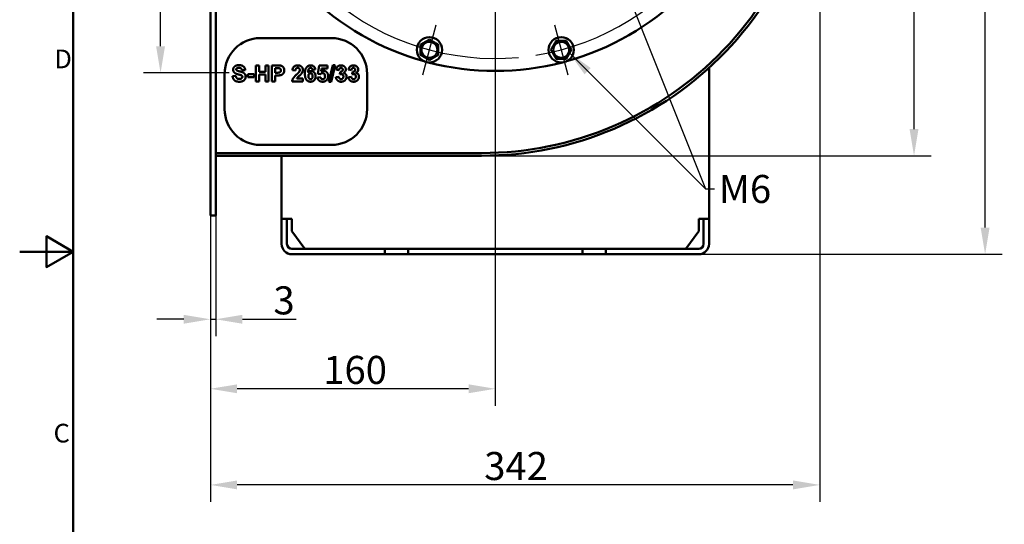
# Model space of a CAD drawing. Units: millimetres. Extents: x 0 to 1782, y 0 to 1260.
# Drawn here: x 0 to 553, y 477 to 760 of the extents above; entities that cross this region are included whole.
import ezdxf

# ---------------------------------------------------------------- set-up
doc = ezdxf.new("R2010")
doc.units = ezdxf.units.MM
doc.header["$LTSCALE"] = 3
for name, color, linetype, lineweight, true_color in [('Bemaßungen(DIN)', 179, 'Continuous', 25, 0x262659), ('Mittellinie(DIN)', 179, 'Continuous', 25, 0x262659), ('Mittelpunktmarkierung(DIN)', 179, 'Continuous', 25, 0x262659), ('Rahmen_0', 179, 'Continuous', 50, 0x262659), ('Rahmen_2', 179, 'Continuous', 50, 0x262659), ('Sichtbare Kanten(DIN)', 179, 'Continuous', 50, 0x262659), ('Symbole(DIN)', 179, 'Continuous', 25, 0x262659)]:
    doc.layers.add(name, color=color, linetype=linetype, lineweight=lineweight, true_color=true_color)
doc.styles.add('Aktuell-DIN', font='arial.ttf')
doc.styles.add('Aktuell-DINGroßer Text', font='arial.ttf')
doc.dimstyles.new('ElektrorGroßer Text', dxfattribs={"dimscale": 3, "dimtxt": 5.25, "dimasz": 5, "dimexe": 3.175, "dimexo": 0, "dimgap": 0.8, "dimtad": 1, "dimrnd": 1e-08, "dimtxsty": 'Aktuell-DINGroßer Text', "dimcen": 0.09, "dimdle": 10, "dimclrd": 250, "dimclre": 250, "dimclrt": 179, "dimadec": 1, "dimazin": 2, "dimtfac": 0.666667, "dimtmove": 0, "dimatfit": 3, "dimfxl": 1, "dimtolj": 1, "dimtzin": 0, "dimlwd": 25, "dimlwe": 25, "dimarcsym": 0})
doc.dimstyles.new('ElektrorGroßer Text$7', dxfattribs={"dimscale": 3, "dimtxt": 5.25, "dimasz": 5, "dimexe": 3.175, "dimexo": 0, "dimgap": 0.8, "dimtad": 1, "dimrnd": 1e-08, "dimtxsty": 'Aktuell-DINGroßer Text', "dimcen": 0.09, "dimdle": 10, "dimclrd": 179, "dimclre": 250, "dimclrt": 179, "dimadec": 1, "dimazin": 2, "dimtfac": 0.666667, "dimtmove": 0, "dimatfit": 3, "dimfxl": 1, "dimtolj": 1, "dimtzin": 0, "dimlwd": 25, "dimlwe": 25, "dimarcsym": 0})

# ---------------------------------------------------------------- blocks, each defined once
blk = doc.blocks.new('Ränder Standardrahmen')
at = {"layer": 'Rahmen_0', "color": 179, "true_color": 0x262659, "flags": 128}
for points in [[(10, 10), (10, 410), (584, 410), (584, 10), (10, 10)], [(0, 210), (10, 210), (5, 212.89), (5, 207.11), (10, 210)]]:
    blk.add_lwpolyline(points, dxfattribs=at)
at = {"layer": 'Rahmen_2', "char_height": 3.5, "attachment_point": 7, "style": 'Aktuell-DIN'}
for s, insert in [('D', (6.48, 243.25)), ('C', (6.34, 173.19))]:
    blk.add_mtext(s, dxfattribs=dict(at, insert=insert))
blk = doc.blocks.new('*D11')
at = {"layer": 'Bemaßungen(DIN)', "color": 250, "linetype": 'Continuous', "lineweight": 25, "true_color": 0x3f3f3f, "transparency": 16777216}
for p, q in [((449.24, 873.8), (449.24, 489.48)), ((107.09, 665.4), (107.09, 489.48)), ((434.24, 499.01), (122.09, 499.01))]:
    blk.add_line(p, q, dxfattribs=at)
at = {"layer": 'Bemaßungen(DIN)', "color": 250, "linetype": 'Continuous', "true_color": 0x3f3f3f, "transparency": 16777216}
for points in [[(122.09, 501.51), (122.09, 496.51), (107.09, 499.01)], [(434.24, 501.51), (434.24, 496.51), (449.24, 499.01)]]:
    blk.add_solid(points, dxfattribs=at)
at = {"layer": 'Defpoints', "color": 0, "linetype": 'Continuous', "transparency": 16777216}
for p in [(449.24, 873.8), (107.09, 665.4), (107.09, 499.01)]:
    blk.add_point(p, dxfattribs=at)
at = {"layer": 'Bemaßungen(DIN)', "color": 179, "linetype": 'Continuous', "lineweight": 25, "true_color": 0x262659, "transparency": 16777216, "insert": (260.85, 517.5), "char_height": 15.75, "attachment_point": 1, "style": 'Aktuell-DINGroßer Text'}
blk.add_mtext('\\A1;342', dxfattribs=at)
blk = doc.blocks.new('*D12')
at = {"layer": 'Bemaßungen(DIN)', "color": 250, "linetype": 'Continuous', "lineweight": 25, "true_color": 0x3f3f3f, "transparency": 16777216}
for p, q in [((274.47, 1049.42), (551.65, 1049.42)), ((542.13, 643.54), (542.13, 1034.42)), ((381.29, 628.54), (551.65, 628.54))]:
    blk.add_line(p, q, dxfattribs=at)
at = {"layer": 'Bemaßungen(DIN)', "color": 250, "linetype": 'Continuous', "true_color": 0x3f3f3f, "transparency": 16777216}
for points in [[(539.63, 1034.42), (544.63, 1034.42), (542.13, 1049.42)], [(539.63, 643.54), (544.63, 643.54), (542.13, 628.54)]]:
    blk.add_solid(points, dxfattribs=at)
at = {"layer": 'Defpoints', "color": 0, "linetype": 'Continuous', "transparency": 16777216}
for p in [(274.47, 1049.42), (542.13, 1049.42), (381.29, 628.54)]:
    blk.add_point(p, dxfattribs=at)
at = {"layer": 'Bemaßungen(DIN)', "color": 179, "linetype": 'Continuous', "lineweight": 25, "true_color": 0x262659, "transparency": 16777216, "insert": (523.91, 822.79), "char_height": 15.75, "attachment_point": 1, "rotation": 90, "style": 'Aktuell-DINGroßer Text'}
blk.add_mtext('\\A1;421', dxfattribs=at)
blk = doc.blocks.new('*D22')
at = {"layer": 'Bemaßungen(DIN)', "color": 250, "linetype": 'Continuous', "lineweight": 25, "true_color": 0x3f3f3f, "transparency": 16777216}
for p, q in [((267.09, 724.04), (267.09, 543.47)), ((107.09, 665.4), (107.09, 543.47)), ((252.09, 553), (122.09, 553))]:
    blk.add_line(p, q, dxfattribs=at)
at = {"layer": 'Bemaßungen(DIN)', "color": 250, "linetype": 'Continuous', "true_color": 0x3f3f3f, "transparency": 16777216}
for points in [[(122.09, 555.5), (122.09, 550.5), (107.09, 553)], [(252.09, 555.5), (252.09, 550.5), (267.09, 553)]]:
    blk.add_solid(points, dxfattribs=at)
at = {"layer": 'Defpoints', "color": 0, "linetype": 'Continuous', "transparency": 16777216}
for p in [(267.09, 724.04), (107.09, 665.4), (107.09, 553)]:
    blk.add_point(p, dxfattribs=at)
at = {"layer": 'Bemaßungen(DIN)', "color": 179, "linetype": 'Continuous', "lineweight": 25, "true_color": 0x262659, "transparency": 16777216, "insert": (170.46, 571.48), "char_height": 15.75, "attachment_point": 1, "style": 'Aktuell-DINGroßer Text'}
blk.add_mtext('\\A1;160', dxfattribs=at)
blk = doc.blocks.new('*D23')
at = {"layer": 'Bemaßungen(DIN)', "color": 250, "linetype": 'Continuous', "lineweight": 25, "true_color": 0x3f3f3f, "transparency": 16777216}
for p, q in [((107.09, 650.4), (107.09, 582.52)), ((110.09, 650.4), (110.09, 582.52)), ((92.09, 592.05), (77.09, 592.05)), ((107.09, 592.05), (110.09, 592.05)), ((125.09, 592.05), (155.2, 592.05))]:
    blk.add_line(p, q, dxfattribs=at)
at = {"layer": 'Bemaßungen(DIN)', "color": 250, "linetype": 'Continuous', "true_color": 0x3f3f3f, "transparency": 16777216}
for points in [[(92.09, 594.55), (92.09, 589.55), (107.09, 592.05)], [(125.09, 594.55), (125.09, 589.55), (110.09, 592.05)]]:
    blk.add_solid(points, dxfattribs=at)
at = {"layer": 'Defpoints', "color": 0, "linetype": 'Continuous', "transparency": 16777216}
for p in [(107.09, 650.4), (110.09, 650.4), (110.09, 592.05)]:
    blk.add_point(p, dxfattribs=at)
at = {"layer": 'Bemaßungen(DIN)', "color": 179, "linetype": 'Continuous', "lineweight": 25, "true_color": 0x262659, "transparency": 16777216, "insert": (142.49, 610.54), "char_height": 15.75, "attachment_point": 1, "style": 'Aktuell-DINGroßer Text'}
blk.add_mtext('\\A1;3', dxfattribs=at)
blk = doc.blocks.new('*D25')
at = {"layer": 'Bemaßungen(DIN)', "color": 250, "linetype": 'Continuous', "lineweight": 25, "true_color": 0x3f3f3f, "transparency": 16777216}
for p, q in [((123.3, 881.54), (69.59, 881.54)), ((79.11, 745.4), (79.11, 866.54)), ((99.59, 730.4), (69.59, 730.4))]:
    blk.add_line(p, q, dxfattribs=at)
at = {"layer": 'Bemaßungen(DIN)', "color": 250, "linetype": 'Continuous', "true_color": 0x3f3f3f, "transparency": 16777216}
for points in [[(76.61, 866.54), (81.61, 866.54), (79.11, 881.54)], [(76.61, 745.4), (81.61, 745.4), (79.11, 730.4)]]:
    blk.add_solid(points, dxfattribs=at)
at = {"layer": 'Defpoints', "color": 0, "linetype": 'Continuous', "transparency": 16777216}
for p in [(79.11, 881.54), (123.3, 881.54), (99.59, 730.4)]:
    blk.add_point(p, dxfattribs=at)
at = {"layer": 'Bemaßungen(DIN)', "color": 179, "linetype": 'Continuous', "lineweight": 25, "true_color": 0x262659, "transparency": 16777216, "insert": (60.63, 790.83), "char_height": 15.75, "attachment_point": 1, "rotation": 90, "style": 'Aktuell-DINGroßer Text'}
blk.add_mtext('\\A1;151', dxfattribs=at)
blk = doc.blocks.new('*D37')
at = {"layer": 'Bemaßungen(DIN)', "color": 250, "linetype": 'Continuous', "lineweight": 25, "true_color": 0x3f3f3f, "transparency": 16777216}
for p, q in [((274.22, 1049.42), (511.75, 1049.42)), ((502.22, 698.9), (502.22, 1034.42)), ((259.34, 683.9), (511.75, 683.9))]:
    blk.add_line(p, q, dxfattribs=at)
at = {"layer": 'Bemaßungen(DIN)', "color": 250, "linetype": 'Continuous', "true_color": 0x3f3f3f, "transparency": 16777216}
for points in [[(499.72, 1034.42), (504.72, 1034.42), (502.22, 1049.42)], [(499.72, 698.9), (504.72, 698.9), (502.22, 683.9)]]:
    blk.add_solid(points, dxfattribs=at)
at = {"layer": 'Defpoints', "color": 0, "linetype": 'Continuous', "transparency": 16777216}
for p in [(274.22, 1049.42), (502.22, 1049.42), (259.34, 683.9)]:
    blk.add_point(p, dxfattribs=at)
at = {"layer": 'Bemaßungen(DIN)', "color": 179, "linetype": 'Continuous', "lineweight": 25, "true_color": 0x262659, "transparency": 16777216, "insert": (483.73, 849.27), "char_height": 15.75, "attachment_point": 1, "rotation": 90, "style": 'Aktuell-DINGroßer Text'}
blk.add_mtext('\\A1;366', dxfattribs=at)

msp = doc.modelspace()

# ---------------------------------------------------------------- linework, layer by layer
at = {"layer": 'Mittellinie(DIN)', "linetype": 'Continuous'}
msp.add_line((117.5885, 730.4002), (99.5885, 730.4002), dxfattribs=at)
msp.add_arc((267.0885, 881.5412), 143, 279.150221, 275.196725, dxfattribs=at)
at = {"layer": 'Mittelpunktmarkierung(DIN)', "linetype": 'Continuous'}
for p, q in [((267.0885, 1039.0412), (267.0885, 724.0412)), ((226.2986, 729.3112), (233.8562, 757.5163)), ((300.3209, 757.5163), (307.8784, 729.3112))]:
    msp.add_line(p, q, dxfattribs=at)
at = {"layer": 'Sichtbare Kanten(DIN)'}
for p, q in [((107.0885, 795.4002), (107.0885, 665.4002)), ((110.0885, 795.4002), (110.0885, 665.4002)), ((110.0895, 775.3992), (110.0895, 755.4002)), ((110.0895, 755.4002), (110.0885, 755.4002)), ((110.0895, 753.9002), (110.0885, 753.9002)), ((110.0895, 753.9002), (110.0895, 706.9002)), ((135.0885, 749.9823), (175.0885, 749.9823)), ((115.0885, 709.9823), (115.0885, 729.9823)), ((126.6103, 732.0592), (124.7924, 731.9768)), ((132.592, 734.6316), (134.4098, 734.6316)), ((132.592, 725.6316), (132.592, 734.6316)), ((134.4098, 734.6316), (134.4098, 731.0919)), ((134.4098, 731.0919), (137.97, 731.0919)), ((137.97, 734.6316), (139.7878, 734.6316)), ((137.97, 731.0919), (137.97, 734.6316)), ((139.7878, 734.6316), (139.7878, 725.6316)), ((141.6743, 734.6316), (144.5897, 734.6316)), ((141.6743, 725.6316), (141.6743, 734.6316)), ((144.3702, 733.1087), (143.4921, 733.1087)), ((143.4921, 733.1087), (143.4921, 730.55)), ((143.4921, 730.55), (144.4868, 730.55)), ((154.8793, 731.8259), (153.1575, 731.9974)), ((166.0058, 732.4296), (164.3389, 732.2444)), ((167.3778, 729.8366), (168.2627, 734.5149)), ((168.2627, 734.5149), (172.8313, 734.5149)), ((169.5729, 732.9029), (169.2985, 731.3732)), ((172.8313, 732.9029), (169.5729, 732.9029)), ((172.8313, 734.5149), (172.8313, 732.9029)), ((173.579, 725.4806), (175.8153, 734.7825)), ((177.1118, 734.7825), (174.8549, 725.4806)), ((175.8153, 734.7825), (177.1118, 734.7825)), ((179.2932, 732.0454), (177.7017, 732.313)), ((179.7939, 729.6925), (179.986, 731.0988)), ((186.2833, 732.0454), (184.6918, 732.313)), ((186.784, 729.6925), (186.9761, 731.0988)), ((195.0885, 729.9823), (195.0885, 709.9823)), ((387.0885, 735.3231), (387.0885, 735.3244)), ((387.0885, 648.5412), (387.0885, 733.2891)), ((119.5516, 728.5675), (121.3214, 728.739)), ((128.1949, 729.7611), (131.5836, 729.7611)), ((128.1949, 728.0325), (128.1949, 729.7611)), ((131.5836, 728.0325), (128.1949, 728.0325)), ((131.5836, 729.7611), (131.5836, 728.0325)), ((134.4098, 725.6316), (132.592, 725.6316)), ((134.4098, 729.5691), (134.4098, 725.6316)), ((137.97, 729.5691), (134.4098, 729.5691)), ((137.97, 725.6316), (137.97, 729.5691)), ((139.7878, 725.6316), (137.97, 725.6316)), ((143.4921, 725.6316), (141.6743, 725.6316)), ((143.4921, 729.0271), (143.4921, 725.6316)), ((144.6789, 729.0271), (143.4921, 729.0271)), ((158.9952, 725.6316), (152.9517, 725.6316)), ((155.5721, 727.2367), (158.9952, 727.2367)), ((158.9952, 727.2367), (158.9952, 725.6316)), ((167.172, 727.9433), (168.8938, 728.1217)), ((168.7772, 729.6308), (167.3778, 729.8366)), ((174.8549, 725.4806), (173.579, 725.4806)), ((177.5714, 728.0256), (179.2383, 728.2314)), ((184.5615, 728.0256), (186.2284, 728.2314)), ((110.0895, 706.9002), (110.0885, 706.9002)), ((110.0895, 705.4002), (110.0885, 705.4002)), ((110.0895, 705.4002), (110.0895, 685.4012)), ((175.0885, 689.9823), (135.0885, 689.9823)), ((110.0895, 685.4012), (259.344, 685.4012)), ((110.0895, 685.4002), (259.344, 685.4002)), ((110.0895, 683.9002), (110.0895, 685.4002)), ((259.344, 683.9002), (110.0895, 683.9002)), ((147.0885, 685.4012), (147.0885, 685.4002)), ((147.0885, 683.9002), (147.0885, 648.5412)), ((107.0885, 650.4002), (107.0885, 665.4002)), ((110.0885, 665.4002), (110.0885, 650.4002)), ((107.0885, 650.4002), (110.0885, 650.4002)), ((150.0885, 648.5412), (147.0885, 648.5412)), ((147.0885, 638.5412), (147.0885, 648.5412)), ((150.0885, 648.5412), (150.0885, 638.5412)), ((150.0885, 648.5412), (152.8885, 648.5412)), ((152.8885, 648.5412), (152.8885, 641.5412)), ((384.0885, 648.5412), (381.2885, 648.5412)), ((381.2885, 641.5412), (381.2885, 648.5412)), ((387.0885, 648.5412), (384.0885, 648.5412)), ((384.0885, 638.5412), (384.0885, 648.5412)), ((387.0885, 648.5412), (387.0885, 638.5412)), ((152.8885, 641.5412), (160.0885, 631.5412)), ((374.0885, 631.5412), (381.2885, 641.5412)), ((147.0885, 634.3412), (147.0885, 638.5412)), ((150.0885, 638.5412), (150.0885, 634.3412)), ((384.0885, 634.3412), (384.0885, 638.5412)), ((387.0885, 638.5412), (387.0885, 634.3412)), ((205.0885, 631.5412), (152.8885, 631.5412)), ((205.0885, 631.5412), (218.0885, 631.5412)), ((205.0885, 628.5412), (205.0885, 631.5412)), ((218.0885, 631.5412), (218.0885, 628.5412)), ((316.0885, 631.5412), (218.0885, 631.5412)), ((316.0885, 631.5412), (329.0885, 631.5412)), ((316.0885, 628.5412), (316.0885, 631.5412)), ((329.0885, 631.5412), (329.0885, 628.5412)), ((381.2885, 631.5412), (329.0885, 631.5412)), ((205.0885, 628.5412), (152.8885, 628.5412)), ((218.0885, 628.5412), (205.0885, 628.5412)), ((316.0885, 628.5412), (218.0885, 628.5412)), ((329.0885, 628.5412), (316.0885, 628.5412)), ((381.2885, 628.5412), (329.0885, 628.5412))]:
    msp.add_line(p, q, dxfattribs=at)
for centre, radius in [((230.0774, 743.4138), 7.1), ((230.0774, 743.4138), 4.5), ((304.0997, 743.4138), 7.1), ((304.0997, 743.4138), 4.5)]:
    msp.add_circle(centre, radius, dxfattribs=at)
for centre, radius, start, end in [((259.344, 873.8002), 189.9, 270, 2.35484), ((259.344, 873.8002), 188.4, 270, 2.35484), ((259.344, 873.8002), 188.399, 270, 2.35484), ((267.0885, 881.5412), 150, 225.464536, 254.535464), ((267.0885, 881.5412), 150, 285.464536, 314.535464), ((135.0885, 729.9823), 20, 90, 180), ((175.0885, 729.9823), 20, 0, 90), ((267.0885, 881.5412), 150, 255.464536, 284.535464), ((135.0885, 709.9823), 20, 180, 270), ((175.0885, 709.9823), 20, 270, 0), ((152.8885, 634.3412), 5.8, 180, 270), ((152.8885, 634.3412), 2.8, 180, 270), ((381.2885, 634.3412), 5.8, 270, 0), ((381.2885, 634.3412), 2.8, 270, 0)]:
    msp.add_arc(centre, radius, start, end, dxfattribs=at)
for points in [[(225.0774, 746.3005), (227.5774, 747.7439), (230.0774, 749.1873)], [(230.0774, 749.1873), (232.5774, 747.7439), (235.0774, 746.3005)], [(298.3262, 743.4138), (299.7695, 745.9138), (301.2129, 748.4138)], [(301.2129, 748.4138), (304.0997, 748.4138), (306.9864, 748.4138)], [(306.9864, 748.4138), (308.4298, 745.9138), (309.8732, 743.4138)], [(225.0774, 740.527), (225.0774, 743.4138), (225.0774, 746.3005)], [(235.0774, 746.3005), (235.0774, 743.4138), (235.0774, 740.527)], [(301.2129, 738.4138), (299.7695, 740.9138), (298.3262, 743.4138)], [(309.8732, 743.4138), (308.4298, 740.9138), (306.9864, 738.4138)], [(230.0774, 737.6403), (227.5774, 739.0836), (225.0774, 740.527)], [(235.0774, 740.527), (232.5774, 739.0836), (230.0774, 737.6403)], [(306.9864, 738.4138), (304.0997, 738.4138), (301.2129, 738.4138)]]:
    msp.add_rational_spline(points, [1, 1.15470053838, 1], degree=2, dxfattribs=at)
for points in [[(119.874, 732.2718), (119.874, 732.9646), (120.656, 734.1582), (122.124, 734.7825), (123.1598, 734.7825)], [(120.704, 730.4677), (119.874, 731.2085), (119.874, 732.2718)], [(122.7551, 729.5759), (121.2939, 729.9395), (120.704, 730.4677)], [(121.8976, 732.9578), (121.6095, 732.7451), (121.6095, 732.3953)], [(121.6095, 732.3953), (121.6095, 732.0797), (121.877, 731.8465)], [(121.877, 731.8465), (122.2269, 731.5584), (124.8816, 730.9342), (126.1507, 730.2688), (126.8709, 729.1095), (126.8709, 728.252)], [(123.1392, 733.2802), (122.3435, 733.2802), (121.8976, 732.9578)], [(124.7924, 731.9768), (124.6758, 732.6697), (123.9075, 733.2802), (123.1392, 733.2802)], [(123.1598, 734.7825), (124.8542, 734.7825), (126.5691, 733.3008), (126.6103, 732.0592)], [(145.6735, 733.047), (145.3511, 733.1087), (144.3702, 733.1087)], [(144.4868, 730.55), (145.5638, 730.55), (146.284, 730.8313), (146.6956, 731.4349), (146.6956, 731.8328)], [(144.5897, 734.6316), (146.2497, 734.6316), (146.7505, 734.4944)], [(146.6956, 731.8328), (146.6956, 732.3267), (146.1194, 732.9646), (145.6735, 733.047)], [(148.5683, 731.8602), (148.5683, 731.0371), (147.9647, 729.9052), (147.0386, 729.2604), (146.5584, 729.1575)], [(146.7505, 734.4944), (147.5256, 734.2954), (148.5683, 732.9372), (148.5683, 731.8602)], [(153.1575, 731.9974), (153.3084, 733.4242), (154.9273, 734.6659), (156.1415, 734.6659)], [(156.1003, 733.2322), (155.5653, 733.2322), (154.9273, 732.5805), (154.8793, 731.8259)], [(155.483, 729.5073), (156.6491, 730.5912), (156.9098, 730.9822)], [(158.0897, 729.8572), (157.7741, 729.4593), (156.1415, 727.9639), (155.7025, 727.47), (155.5721, 727.2367)], [(157.2665, 732.0386), (157.2665, 732.6148), (156.6491, 733.2322), (156.1003, 733.2322)], [(156.1415, 734.6659), (157.4723, 734.6659), (158.9952, 733.2322), (158.9952, 732.1621)], [(156.9098, 730.9822), (157.2665, 731.5172), (157.2665, 732.0386)], [(158.9952, 732.1621), (158.9952, 731.5584), (158.563, 730.4608), (158.0897, 729.8572)], [(160.1613, 730.0081), (160.1613, 732.4845), (161.9929, 734.6659), (163.454, 734.6659)], [(163.2825, 725.4806), (161.9174, 725.4806), (160.1613, 727.6003), (160.1613, 730.0081)], [(163.3511, 733.2459), (162.8023, 733.2459), (162.0478, 732.2649), (161.9517, 730.7146)], [(161.9517, 730.7146), (162.5897, 731.4761), (163.55, 731.4761)], [(163.2825, 730.207), (162.7817, 730.207), (162.0958, 729.425), (162.0958, 728.6704)], [(164.483, 728.5127), (164.483, 729.3907), (163.797, 730.207), (163.2825, 730.207)], [(164.3389, 732.2444), (164.2772, 732.7589), (163.7627, 733.2459), (163.3511, 733.2459)], [(163.454, 734.6659), (164.4761, 734.6659), (165.8206, 733.5203), (166.0058, 732.4296)], [(163.55, 731.4761), (164.627, 731.4761), (166.1705, 729.8297), (166.1705, 728.5332)], [(170.108, 730.2893), (169.3671, 730.2893), (168.7772, 729.6308)], [(169.2985, 731.3732), (169.8747, 731.6613), (170.4784, 731.6613)], [(171.4525, 728.6293), (171.4525, 729.4593), (170.7048, 730.2893), (170.108, 730.2893)], [(170.4784, 731.6613), (171.6308, 731.6613), (173.2292, 729.9875), (173.2292, 728.6567)], [(177.7017, 732.313), (177.8663, 733.1293), (178.5386, 734.1102), (179.7322, 734.6659), (180.4799, 734.6659)], [(180.4319, 733.2459), (179.986, 733.2459), (179.3618, 732.6354), (179.2932, 732.0454)], [(179.986, 731.0988), (180.6857, 731.0782), (181.4197, 731.723), (181.4197, 732.2581)], [(181.4197, 732.2581), (181.4197, 732.7108), (180.8778, 733.2459), (180.4319, 733.2459)], [(180.4799, 734.6659), (181.749, 734.6659), (182.5173, 733.8564)], [(183.1484, 732.361), (183.1484, 731.1811), (181.8519, 730.4746)], [(181.8519, 730.4746), (182.627, 730.3099), (183.5462, 729.1506), (183.5462, 728.3343)], [(182.5173, 733.8564), (183.1484, 733.1979), (183.1484, 732.361)], [(184.6918, 732.313), (184.8564, 733.1293), (185.5287, 734.1102), (186.7223, 734.6659), (187.47, 734.6659)], [(187.422, 733.2459), (186.9761, 733.2459), (186.3519, 732.6354), (186.2833, 732.0454)], [(186.9761, 731.0988), (187.6758, 731.0782), (188.4098, 731.723), (188.4098, 732.2581)], [(188.4098, 732.2581), (188.4098, 732.7108), (187.8679, 733.2459), (187.422, 733.2459)], [(187.47, 734.6659), (188.7391, 734.6659), (189.5074, 733.8564)], [(190.1385, 732.361), (190.1385, 731.1811), (188.842, 730.4746)], [(188.842, 730.4746), (189.6171, 730.3099), (190.5363, 729.1506), (190.5363, 728.3343)], [(189.5074, 733.8564), (190.1385, 733.1979), (190.1385, 732.361)], [(123.2696, 725.4738), (121.5615, 725.4738), (119.7299, 727.0515), (119.5516, 728.5675)], [(121.3214, 728.739), (121.4792, 727.8473), (122.4601, 727.0104), (123.2833, 727.0104)], [(124.2093, 729.1849), (123.8938, 729.2947), (122.7551, 729.5759)], [(126.8709, 728.252), (126.8709, 727.4837), (126.0135, 726.1323), (124.4426, 725.4738), (123.2696, 725.4738)], [(123.2833, 727.0104), (124.1613, 727.0104), (125.0531, 727.7512), (125.0531, 728.252)], [(125.0531, 728.252), (125.0531, 728.5744), (124.6758, 729.0203), (124.2093, 729.1849)], [(146.5584, 729.1575), (145.9136, 729.0271), (144.6789, 729.0271)], [(152.9517, 725.6316), (153.0478, 726.5371), (154.0287, 728.1628), (155.483, 729.5073)], [(162.0958, 728.6704), (162.0958, 727.8267), (162.8709, 726.9143), (163.3648, 726.9143)], [(166.1705, 728.5332), (166.1705, 727.1476), (164.5516, 725.4806), (163.2825, 725.4806)], [(163.3648, 726.9143), (163.845, 726.9143), (164.483, 727.6621), (164.483, 728.5127)], [(170.1423, 725.4806), (168.9006, 725.4806), (167.3229, 726.8183), (167.172, 727.9433)], [(168.8938, 728.1217), (168.9692, 727.5386), (169.6895, 726.8595), (170.1628, 726.8595)], [(172.5843, 726.6742), (171.7063, 725.4806), (170.1423, 725.4806)], [(170.1628, 726.8595), (170.7048, 726.8595), (171.4525, 727.7375), (171.4525, 728.6293)], [(173.2292, 728.6567), (173.2292, 727.5454), (172.5843, 726.6742)], [(180.5279, 725.4806), (179.3069, 725.4806), (177.7017, 726.8869), (177.5714, 728.0256)], [(179.2383, 728.2314), (179.3206, 727.5935), (180.0203, 726.9143), (180.5142, 726.9143)], [(180.5828, 729.8229), (180.2535, 729.8229), (179.7939, 729.6925)], [(180.5142, 726.9143), (181.0493, 726.9143), (181.7764, 727.7238), (181.7764, 728.4098)], [(183.5462, 728.3343), (183.5462, 727.1476), (181.8176, 725.4806), (180.5279, 725.4806)], [(181.7764, 728.4098), (181.7764, 729.0614), (181.0836, 729.8229), (180.5828, 729.8229)], [(187.518, 725.4806), (186.297, 725.4806), (184.6918, 726.8869), (184.5615, 728.0256)], [(186.2284, 728.2314), (186.3107, 727.5935), (187.0104, 726.9143), (187.5043, 726.9143)], [(187.5729, 729.8229), (187.2436, 729.8229), (186.784, 729.6925)], [(187.5043, 726.9143), (188.0394, 726.9143), (188.7665, 727.7238), (188.7665, 728.4098)], [(190.5363, 728.3343), (190.5363, 727.1476), (188.8077, 725.4806), (187.518, 725.4806)], [(188.7665, 728.4098), (188.7665, 729.0614), (188.0737, 729.8229), (187.5729, 729.8229)]]:
    msp.add_open_spline(points, degree=2, dxfattribs=at)

# ---------------------------------------------------------------- block references
at = {"xscale": 3, "yscale": 3, "zscale": 3}
msp.add_blockref('Ränder Standardrahmen', (0, 0), dxfattribs=at)

# ---------------------------------------------------------------- texts
at = {"layer": 'Symbole(DIN)', "color": 179, "true_color": 0x262659, "insert": (392.6211, 673.1107), "char_height": 15.75, "width": 30.563639, "attachment_point": 1, "style": 'Aktuell-DINGroßer Text'}
msp.add_mtext('{M6}', dxfattribs=at)

# ---------------------------------------------------------------- dimensions: what is measured, and where the dimension line sits
at = {"layer": 'Bemaßungen(DIN)', "color": 250, "linetype": 'Continuous', "lineweight": 25, "true_color": 0x3f3f3f}
for base, p1, p2, angle, override, picture, middle in [((502.2215, 1049.422), (259.344, 683.9002), (274.2215, 1049.422), 90, {"dimdec": 0, "dimtp": 0, "dimtm": 0, "dimtdec": 0, "dimtofl": 0, "dimatfit": 1}, '*D37', (502.2215, 866.6611)), ((542.1266, 1049.4218), (381.2885, 628.5412), (274.4705, 1049.4218), 90, {"dimdec": 0, "dimtp": 0, "dimtm": 0, "dimtdec": 0, "dimtofl": 0, "dimatfit": 1}, '*D12', (542.1266, 838.9815)), ((79.1134, 881.5412), (99.5885, 730.4002), (123.2981, 881.5412), 90, {"dimdec": 0, "dimtp": 0, "dimtm": 0, "dimtdec": 0, "dimtofl": 0, "dimatfit": 1}, '*D25', (79.1134, 805.9707)), ((107.0885, 499.0056), (449.244, 873.8002), (107.0885, 665.4002), 180, {"dimdec": 0, "dimtp": 0, "dimtm": 0, "dimtdec": 0, "dimtofl": 0, "dimatfit": 1}, '*D11', (278.1663, 499.0056)), ((107.0885, 552.998), (267.0885, 724.0412), (107.0885, 665.4002), 180, {"dimdec": 2, "dimtp": 0, "dimtm": 0, "dimtdec": 2, "dimtofl": 0, "dimatfit": 1}, '*D22', (187.0885, 552.998)), ((110.0885, 592.0466), (107.0885, 650.4002), (110.0885, 650.4002), 180, {"dimdec": 2, "dimtp": 0, "dimtm": 0, "dimtdec": 2, "dimtofl": 1, "dimatfit": 1}, '*D23', (147.6454, 592.0466))]:
    dim = msp.add_linear_dim(base=base, p1=p1, p2=p2, angle=angle, dimstyle='ElektrorGroßer Text', override=override, dxfattribs=at)
    dim.commit()
    dim.dimension.update_dxf_attribs({"geometry": picture, "text_midpoint": middle, "dimtype": 160})

# ---------------------------------------------------------------- leaders
at = {"layer": 'Symbole(DIN)', "color": 179, "linetype": 'Continuous', "lineweight": 25, "true_color": 0x262659}
msp.add_leader([(320.1215, 828.5081), (385.1211, 665.2357)], dimstyle='ElektrorGroßer Text$7', override={"dimtad": 0}, dxfattribs=at)
at = {"layer": 'Symbole(DIN)', "color": 179, "linetype": 'Continuous', "lineweight": 25, "true_color": 0x262659, "annotation_type": 0, "has_hookline": 1, "hookline_direction": 1, "text_width": 27.9224}
msp.add_leader([(308.3681, 741.9887), (385.1211, 665.2357), (390.2211, 665.2357)], dimstyle='ElektrorGroßer Text$7', override={"dimtad": 0}, dxfattribs=at)

doc.saveas('drawing.dxf')
